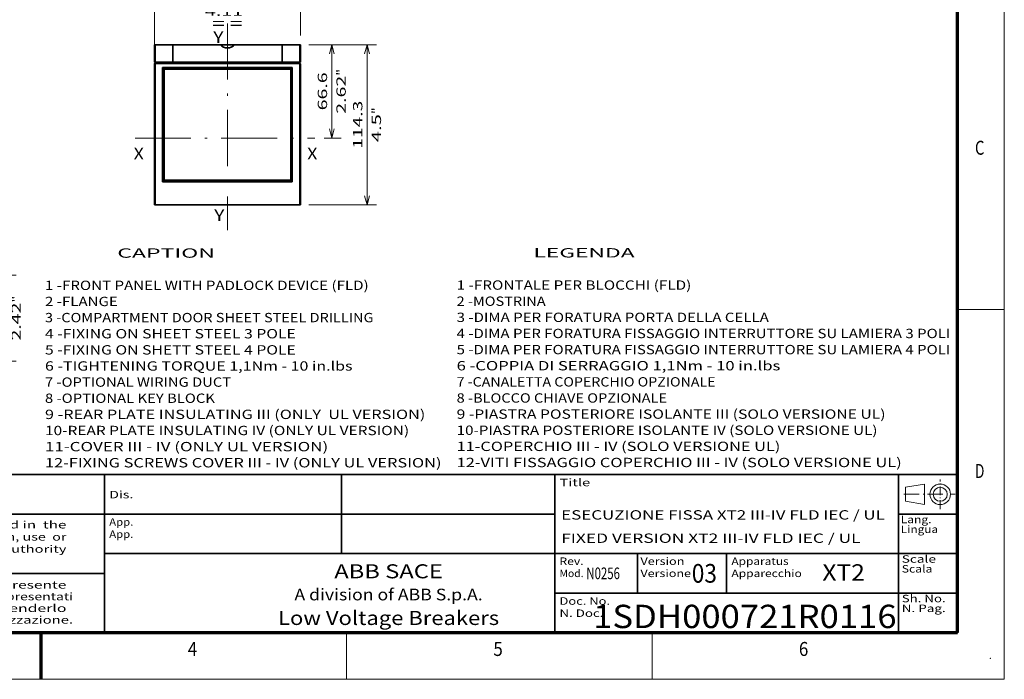
# Model space of a CAD drawing. Extents: x 0 to 420, y 0 to 297.
# Drawn here: x 209 to 420, y 0 to 141 of the extents above; entities that cross this region are included whole.
import ezdxf
from ezdxf.enums import TextEntityAlignment as Align

# ---------------------------------------------------------------- set-up
doc = ezdxf.new("R2010")
doc.units = 0
doc.linetypes.add('DASHDOT', pattern=[18.5, 12, -3, 0.5, -3])
doc.layers.get('0').update_dxf_attribs({"lineweight": 13})
doc.layers.add('General', color=7, linetype='Continuous', lineweight=13)
doc.styles.get("Standard").update_dxf_attribs({"font": 'isocp.shx'})
doc.dimstyles.get("Standard").update_dxf_attribs({"dimtxt": 2.5, "dimasz": 2.5, "dimexe": 1.25, "dimexo": 0.625, "dimtad": 1, "dimcen": 2.5, "dimadec": 0, "dimazin": 0, "dimtfac": 1, "dimtmove": 0, "dimatfit": 0, "dimfxl": 1, "dimarcsym": 0})

# ---------------------------------------------------------------- blocks, each defined once
blk = doc.blocks.new('*D115')
at = {"color": 5, "lineweight": 13}
blk.add_line((180.869821, 86.602371), (208.148804, 86.602371), dxfattribs=at)
at = {"color": 5, "lineweight": 13, "ltscale": 0.46125}
blk.add_line((206.148804, 68.152371), (206.148804, 86.602371), dxfattribs=at)
at = {"color": 5, "lineweight": 13, "ltscale": 0.165884}
blk.add_line((190.815824, 68.152371), (197.451203, 68.152371), dxfattribs=at)
at = {"color": 5, "lineweight": 13, "ltscale": 0.181598}
blk.add_line((200.884872, 68.152371), (208.148804, 68.152371), dxfattribs=at)
at = {"color": 5, "lineweight": 13}
for points in [[(206.666441, 84.670519), (206.148804, 86.602371), (205.631165, 84.670519)], [(205.631165, 70.084223), (206.148804, 68.152371), (206.666441, 70.084223)]]:
    blk.add_lwpolyline(points, dxfattribs=at)
for s, p, p2 in [('61.5', (205.148804, 73.30763), (205.148804, 81.447111)), ('"', (209.148804, 80.713778), (209.148804, 82.180444)), ('2.42', (209.148804, 72.574297), (209.148804, 80.713778))]:
    blk.add_text(s, height=2, rotation=90.000003, dxfattribs=at).set_placement(p, p2, align=Align.FIT)
blk = doc.blocks.new('*D156')
at = {"color": 7, "lineweight": 13, "ltscale": 0.333071}
blk.add_line((237.788538, 133.81804), (237.788538, 147.140869), dxfattribs=at)
at = {"color": 7, "lineweight": 13, "ltscale": 0.229571}
blk.add_line((269.138538, 137.958039), (269.138538, 147.140869), dxfattribs=at)
at = {"color": 7, "lineweight": 13}
blk.add_line((237.788538, 145.14087), (269.138538, 145.14087), dxfattribs=at)
for points in [[(239.72039, 145.658507), (237.788538, 145.14087), (239.72039, 144.623231)], [(267.206686, 144.623231), (269.138538, 145.14087), (267.206686, 145.658507)]]:
    blk.add_lwpolyline(points, dxfattribs=at)
for s, p, p2 in [('104.5', (248.326362, 146.140868), (258.600714, 146.140868)), ('4.11', (248.660464, 142.140868), (256.799945, 142.140868)), ('"', (256.799945, 142.140868), (258.266612, 142.140868))]:
    blk.add_text(s, height=2, dxfattribs=at).set_placement(p, p2, align=Align.FIT)
blk = doc.blocks.new('*D157')
at = {"color": 5, "lineweight": 13, "ltscale": 0.173775}
blk.add_line((270.873822, 135.95804), (277.824833, 135.95804), dxfattribs=at)
at = {"color": 5, "lineweight": 13, "ltscale": 0.499875}
blk.add_line((275.824831, 115.96304), (275.824831, 135.95804), dxfattribs=at)
at = {"color": 5, "lineweight": 13, "ltscale": 0.090403}
blk.add_line((274.208706, 115.96304), (277.824833, 115.96304), dxfattribs=at)
at = {"color": 5, "lineweight": 13}
for points in [[(276.34247, 134.026188), (275.824831, 135.95804), (275.307194, 134.026188)], [(275.307194, 117.894891), (275.824831, 115.96304), (276.34247, 117.894891)]]:
    blk.add_lwpolyline(points, dxfattribs=at)
for s, p, p2 in [('66.6', (274.824833, 121.890799), (274.824833, 130.030281)), ('"', (278.824833, 129.296946), (278.824833, 130.763613)), ('2.62', (278.824833, 121.157466), (278.824833, 129.296947))]:
    blk.add_text(s, height=2, rotation=90.000003, dxfattribs=at).set_placement(p, p2, align=Align.FIT)
blk = doc.blocks.new('*D158')
at = {"color": 7, "lineweight": 13, "ltscale": 0.362816}
for p, q in [((270.873822, 135.95804), (285.386475, 135.95804)), ((270.873822, 101.668039), (285.386475, 101.668039))]:
    blk.add_line(p, q, dxfattribs=at)
at = {"color": 7, "lineweight": 13}
blk.add_line((283.386473, 101.668039), (283.386473, 135.95804), dxfattribs=at)
for points in [[(283.904113, 134.026188), (283.386473, 135.95804), (282.868837, 134.026188)], [(282.868837, 103.599891), (283.386473, 101.668039), (283.904113, 103.599891)]]:
    blk.add_lwpolyline(points, dxfattribs=at)
for s, p, p2 in [('114.3', (282.386475, 113.675864), (282.386475, 123.950215)), ('"', (286.386476, 121.082012), (286.386476, 122.548678)), ('4.5', (286.386476, 115.077401), (286.386476, 121.082012))]:
    blk.add_text(s, height=2, rotation=90.000003, dxfattribs=at).set_placement(p, p2, align=Align.FIT)
blk = doc.blocks.new('BLOCK1')
at = {"layer": 'General', "color": 7, "lineweight": 13, "width": 0.85}
for s, p, p2 in [('Ci riserviamo tutti i diritti connessi con il  presente', (141.500244, 19.432701), (218.946732, 19.432701)), ("documento e con l'oggetto o la materia ivi rappresentati", (141.500244, 16.932701), (220.363937, 16.932701)), ('con  divieto  di  riprodurlo,  utilizzarlo  o  renderlo', (141.500244, 14.432701), (218.946732, 14.432701)), ('accessibile a terzi in assenza di previa autorizzazione.', (141.500244, 11.932701), (220.363937, 11.932701))]:
    blk.add_text(s, height=1.6, dxfattribs=at).set_placement(p, p2, align=Align.FIT)
blk = doc.blocks.new('BLOCK2')
at = {"layer": 'General', "color": 7, "lineweight": 13, "width": 0.85}
for s, p, p2 in [('We  reserve  all  rights in  this  document and in  the', (141.500244, 32.316048), (218.946732, 32.316048)), ('information  contained  therein.  Reproduction, use  or', (141.500244, 29.716047), (218.946732, 29.716047)), ('disclosure to third  parties  without express authority', (141.500244, 27.116047), (218.946732, 27.116047)), ('is strictly forbidden.', (141.500244, 24.516048), (172.178848, 24.516048))]:
    blk.add_text(s, height=1.6, dxfattribs=at).set_placement(p, p2, align=Align.FIT)
blk = doc.blocks.new('BLOCK3')
at = {"layer": 'General', "color": 7, "lineweight": 13, "width": 0.85}
for s, p, p2 in [('Rev.', (324.640015, 24.5), (329.808838, 24.5)), ('Mod.', (324.640015, 21.9), (329.808838, 21.9))]:
    blk.add_text(s, height=1.6, dxfattribs=at).set_placement(p, p2, align=Align.FIT)
blk = doc.blocks.new('BLOCK4')
at = {"layer": 'General', "color": 7, "lineweight": 13, "width": 0.85}
for s, p, p2 in [('Version', (342, 24.5), (351.420471, 24.5)), ('Versione', (342, 21.9), (352.837677, 21.9))]:
    blk.add_text(s, height=1.6, dxfattribs=at).set_placement(p, p2, align=Align.FIT)
blk = doc.blocks.new('BLOCK5')
at = {"layer": 'General', "color": 7, "lineweight": 13, "width": 0.85}
for s, p, p2 in [('Apparatus', (361.5, 24.5), (373.754883, 24.5)), ('Apparecchio', (361.5, 21.9), (376.589294, 21.9))]:
    blk.add_text(s, height=1.6, dxfattribs=at).set_placement(p, p2, align=Align.FIT)
blk = doc.blocks.new('BLOCK8')
at = {"layer": 'General', "color": 7, "lineweight": 13, "width": 0.85}
blk.add_text('Title', height=1.6, dxfattribs=at).set_placement((324.640015, 41.366898), (331.226074, 41.366898), align=Align.FIT)
blk = doc.blocks.new('BLOCK9')
at = {"layer": 'General', "color": 7, "lineweight": 13, "width": 0.85}
for s, p, p2 in [('Lang.', (397.801758, 33.441788), (404.387817, 33.441788)), ('Lingua', (397.801758, 31.341787), (405.805023, 31.341787))]:
    blk.add_text(s, height=1.6, dxfattribs=at).set_placement(p, p2, align=Align.FIT)
blk = doc.blocks.new('BLOCK10')
at = {"layer": 'General', "color": 7, "lineweight": 13, "width": 0.85}
for s, p, p2 in [('Sh. No.', (398.012695, 16.501011), (407.433167, 16.501011)), ('N. Pag.', (398.012695, 14.401011), (407.433167, 14.401011))]:
    blk.add_text(s, height=1.6, dxfattribs=at).set_placement(p, p2, align=Align.FIT)
blk = doc.blocks.new('BLOCK11')
at = {"layer": 'General', "color": 7, "lineweight": 13, "width": 0.85}
for s, p, p2 in [('Doc. No.', (324.640045, 15.966708), (335.477722, 15.966708)), ('N. Doc.', (324.640045, 13.366709), (334.060516, 13.366709))]:
    blk.add_text(s, height=1.6, dxfattribs=at).set_placement(p, p2, align=Align.FIT)
blk = doc.blocks.new('BLOCK12')
at = {"layer": 'General', "color": 7, "lineweight": 13, "width": 0.85}
for s, p, p2 in [('Scale ', (398.012695, 24.967762), (406.015961, 24.967762)), ('Scala', (398.012695, 22.867762), (404.598755, 22.867762))]:
    blk.add_text(s, height=1.6, dxfattribs=at).set_placement(p, p2, align=Align.FIT)
blk = doc.blocks.new('BLOCK13')
at = {"layer": 'General', "color": 7, "lineweight": 13, "width": 0.85}
blk.add_text('Dis.', height=1.6, dxfattribs=at).set_placement((228.120041, 38.766899), (233.288879, 38.766899), align=Align.FIT)
blk = doc.blocks.new('BLOCK14')
at = {"layer": 'General', "color": 7, "lineweight": 13, "width": 0.85}
for p, p2 in [((228.120041, 32.900101), (233.288879, 32.900101)), ((228.120041, 30.3001), (233.288879, 30.3001))]:
    blk.add_text('App.', height=1.6, dxfattribs=at).set_placement(p, p2, align=Align.FIT)
blk = doc.blocks.new('BLOCK88')
at = {"color": 7, "lineweight": 13}
for s, p, p2 in [('              CAPTION', (21, 8.224784), (57.432281, 8.224784)), ('1 -FRONT PANEL WITH PADLOCK DEVICE (FLD)', (21, 1.314121), (90.394829, 1.314121)), ('2 -FLANGE', (21, -2.14121), (36.613831, -2.14121)), ('3 -COMPARTMENT DOOR SHEET STEEL DRILLING ', (21, -5.596541), (92.1297, -5.596541)), ('4 -FIXING ON SHEET STEEL 3 POLE', (21, -9.051873), (74.780991, -9.051873)), ('5 -FIXING ON SHETT STEEL 4 POLE', (21, -12.507205), (74.780991, -12.507205)), ('6 -TIGHTENING TORQUE 1,1Nm - 10 in.lbs', (21, -15.962537), (86.925087, -15.962537)), ('7 -OPTIONAL WIRING DUCT', (21, -19.41787), (60.902023, -19.41787)), ('8 -OPTIONAL KEY BLOCK', (21, -22.873199), (57.432281, -22.873199)), ('9 -REAR PLATE INSULATING III (ONLY  UL VERSION)', (21, -26.328529), (102.538925, -26.328529)), ('10-REAR PLATE INSULATING IV (ONLY UL VERSION)', (21, -29.783859), (99.069183, -29.783859)), ('11-COVER III - IV (ONLY UL VERSION)', (21, -33.239189), (81.720474, -33.239189)), ('12-FIXING SCREWS COVER III - IV (ONLY UL VERSION)', (21, -36.694519), (106.008667, -36.694519))]:
    blk.add_text(s, height=2, dxfattribs=at).set_placement(p, p2, align=Align.FIT)
blk = doc.blocks.new('BLOCK89')
at = {"color": 7, "lineweight": 13}
for s, p, p2 in [('               LEGENDA', (109.24707, 8.280913), (147.414215, 8.280913)), ('1 -FRONTALE PER BLOCCHI (FLD)', (109.24707, 1.370251), (159.558319, 1.370251)), ('2 -MOSTRINA', (109.24707, -2.08508), (128.330643, -2.08508)), ('3 -DIMA PER FORATURA PORTA DELLA CELLA ', (109.24707, -5.540412), (176.907028, -5.540412)), ('4 -DIMA PER FORATURA FISSAGGIO INTERRUTTORE SU LAMIERA 3 POLI', (109.24707, -8.995744), (215.074188, -8.995744)), ('5 -DIMA PER FORATURA FISSAGGIO INTERRUTTORE SU LAMIERA 4 POLI', (109.24707, -12.451076), (215.074188, -12.451076)), ('6 -COPPIA DI SERRAGGIO 1,1Nm - 10 in.lbs', (109.24707, -15.906407), (178.641907, -15.906407)), ('7 -CANALETTA COPERCHIO OPZIONALE', (109.24707, -19.36174), (164.762939, -19.36174)), ('8 -BLOCCO CHIAVE OPZIONALE', (109.24707, -22.81707), (154.353699, -22.81707)), ('9 -PIASTRA POSTERIORE ISOLANTE III (SOLO VERSIONE UL)', (109.24707, -26.2724), (201.195221, -26.2724)), ('10-PIASTRA POSTERIORE ISOLANTE IV (SOLO VERSIONE UL)', (109.24707, -29.72773), (199.460358, -29.72773)), ('11-COPERCHIO III - IV (SOLO VERSIONE UL)', (109.24707, -33.18306), (178.641907, -33.18306)), ('12-VITI FISSAGGIO COPERCHIO III - IV (SOLO VERSIONE UL)', (109.24707, -36.63839), (204.664963, -36.63839))]:
    blk.add_text(s, height=2, dxfattribs=at).set_placement(p, p2, align=Align.FIT)
blk = doc.blocks.new('BLOCK108')
at = {"color": 7, "lineweight": 35, "ltscale": 0.305}
for p, q in [((-50.25, 40.500098), (-50.25, 52.700098)), ((-37, 52.700098), (-37, 40.500098)), ((41, 52.700098), (41, 40.500098)), ((54.25, 52.700098), (54.25, 40.500098))]:
    blk.add_line(p, q, dxfattribs=at)
at = {"color": 7, "lineweight": 35, "ltscale": 0.02206}
for p, q in [((-49.367613, 52.700098), (-50.25, 52.700098)), ((54.25, 52.700098), (53.367613, 52.700098)), ((-49.367613, -61.599902), (-50.25, -61.599902)), ((54.25, -61.599902), (53.367613, -61.599902))]:
    blk.add_line(p, q, dxfattribs=at)
at = {"color": 7, "lineweight": 35, "ltscale": 0.30919}
for p, q in [((-37, 52.700098), (-49.367613, 52.700098)), ((53.367613, 52.700098), (41, 52.700098))]:
    blk.add_line(p, q, dxfattribs=at)
at = {"color": 7, "lineweight": 13, "ltscale": 0.305}
for p, q in [((-49.367613, 40.500098), (-49.367613, 52.700098)), ((53.367613, 52.700098), (53.367613, 40.500098))]:
    blk.add_line(p, q, dxfattribs=at)
at = {"color": 7, "lineweight": 35, "ltscale": 0.025001}
for p, q in [((-40.999977, 52.700098), (-42, 52.700098)), ((46, 52.700098), (44.999975, 52.700098))]:
    blk.add_line(p, q, dxfattribs=at)
at = {"color": 7, "lineweight": 35, "ltscale": 0.1}
for p, q in [((-37, 52.700098), (-41, 52.700098)), ((45, 52.700098), (41, 52.700098))]:
    blk.add_line(p, q, dxfattribs=at)
at = {"color": 7, "lineweight": 35}
for p, q in [((-3.002749, 52.700098), (-37, 52.700098)), ((39.5, 52.700098), (-35.5, 52.700098)), ((41, 52.700098), (7.002749, 52.700098)), ((-50.25, -61.599902), (-50.25, 38.900098)), ((53.332329, 39.200098), (-49.332329, 39.200098)), ((-44.337696, 36.354799), (-44.337696, -45.254602)), ((-44.337696, 36.354799), (47.25, 36.354799)), ((-43.25, -44.106935), (-43.25, 35.207132)), ((-43.25, 35.200098), (47.25, 35.200098)), ((41, 40.200098), (-37, 40.200098)), ((40.5, 40.200098), (-36.5, 40.200098)), ((47.25, 35.207132), (47.25, -44.106935)), ((48.337696, 36.354799), (48.337696, -45.254602)), ((54.25, 38.900098), (54.25, -61.599902)), ((48.337696, -45.254602), (-44.337696, -45.254602)), ((47.25, -44.099902), (-43.25, -44.099902)), ((53.367613, -61.599902), (-49.367613, -61.599902))]:
    blk.add_line(p, q, dxfattribs=at)
at = {"color": 7, "lineweight": 35, "ltscale": 0.3}
for p, q in [((-37, 52.700098), (-37, 40.700098)), ((41, 52.700098), (41, 40.700098))]:
    blk.add_line(p, q, dxfattribs=at)
at = {"color": 7, "lineweight": 13, "ltscale": 0.02206}
for p, q in [((-49.367613, 40.500098), (-50.25, 40.500098)), ((-49.367613, 38.900098), (-50.25, 38.900098)), ((54.25, 40.500098), (53.367613, 40.500098)), ((54.25, 38.900098), (53.367613, 38.900098))]:
    blk.add_line(p, q, dxfattribs=at)
at = {"color": 7, "lineweight": 35, "ltscale": 0.015442}
for p, q in [((-49.332329, 40.200098), (-49.95, 40.200098)), ((-49.332329, 39.200098), (-49.95, 39.200098)), ((53.95, 40.200098), (53.332329, 40.200098)), ((53.95, 39.200098), (53.332329, 39.200098))]:
    blk.add_line(p, q, dxfattribs=at)
at = {"color": 7, "lineweight": 35, "ltscale": 0.025}
for p, q in [((-49.55, 40.200098), (-49.55, 39.200098)), ((53.55, 39.200098), (53.55, 40.200098))]:
    blk.add_line(p, q, dxfattribs=at)
at = {"color": 7, "lineweight": 13, "ltscale": 0.30919}
for p, q in [((-37, 40.500098), (-49.367613, 40.500098)), ((53.367613, 40.500098), (41, 40.500098))]:
    blk.add_line(p, q, dxfattribs=at)
at = {"color": 7, "lineweight": 13}
for p, q in [((53.367613, 38.900098), (-49.367613, 38.900098)), ((-49.367613, -61.599902), (-49.367613, 38.900098)), ((53.367613, 38.900098), (53.367613, -61.599902))]:
    blk.add_line(p, q, dxfattribs=at)
at = {"color": 7, "lineweight": 35, "ltscale": 0.308308}
for p, q in [((-37, 40.200098), (-49.332329, 40.200098)), ((53.332329, 40.200098), (41, 40.200098))]:
    blk.add_line(p, q, dxfattribs=at)
at = {"color": 7, "lineweight": 13, "ltscale": 0.025}
for p, q in [((-49.285284, 40.200098), (-49.285284, 39.200098)), ((53.285284, 39.200098), (53.285284, 40.200098))]:
    blk.add_line(p, q, dxfattribs=at)
at = {"color": 7, "lineweight": 35, "ltscale": 0.03953}
for p, q in [((-43.25, 35.207132), (-44.337696, 36.354799)), ((47.25, 35.207132), (48.337696, 36.354799)), ((-43.25, -44.106935), (-44.337696, -45.254602)), ((47.25, -44.106935), (48.337696, -45.254602))]:
    blk.add_line(p, q, dxfattribs=at)
at = {"color": 7, "lineweight": 35, "ltscale": 0.0075}
for p, q in [((-37, 40.200098), (-37, 40.500098)), ((41, 40.200098), (41, 40.500098))]:
    blk.add_line(p, q, dxfattribs=at)
at = {"color": 7, "lineweight": 35, "ltscale": 0.027192}
blk.add_line((47.25, 36.354799), (48.337696, 36.354799), dxfattribs=at)
at = {"color": 7, "lineweight": 35}
for centre, radius, start, end in [((2, 56.850098), 6.5, 219.677196, 320.322804), ((-49.95, 40.500098), 0.3, 180, 270), ((-49.95, 38.900098), 0.3, 90, 180), ((-36.5, 40.700098), 0.5, 180, 270), ((40.5, 40.700098), 0.5, 270, 0), ((53.95, 40.500098), 0.3, 270, 360), ((53.95, 38.900098), 0.3, 0, 90)]:
    blk.add_arc(centre, radius, start, end, dxfattribs=at)
at = {"color": 7, "lineweight": 13}
for centre, start_param, end_param in [((-49.332329, 40.500099), 1.5707963268, 3.1415926536), ((-49.332329, 38.900097), 0, 1.5707963268), ((53.332329, 40.500099), 3.1415926536, 4.7123889804), ((53.332329, 38.900097), 4.7123889804, 6.2831853072)]:
    blk.add_ellipse(centre, major_axis=(0, 0.3), ratio=0.117613, start_param=start_param, end_param=end_param, dxfattribs=at)

msp = doc.modelspace()

# ---------------------------------------------------------------- linework, layer by layer
at = {"color": 7, "linetype": 'DASHDOT', "lineweight": 13}
for p, q in [((253.463538, 140.46361), (253.463538, 96.200358)), ((233.64607, 115.96304), (272.208706, 115.96304))]:
    msp.add_line(p, q, dxfattribs=at)
at = {"color": 7, "lineweight": 35}
msp.add_line((227.12, 43.867), (183.56, 43.867), dxfattribs=at)
at = {"color": 7, "lineweight": 35, "ltscale": 0.211669}
for p, q in [((341.335907, 18.46675), (341.335907, 26.9335)), ((360.47, 26.9335), (360.47, 18.46675))]:
    msp.add_line(p, q, dxfattribs=at)
at = {"layer": 'General', "color": 7, "lineweight": 13}
for p, q in [((420, 0), (420, 297)), ((0, 0), (420, 0))]:
    msp.add_line(p, q, dxfattribs=at)
at = {"layer": 'General', "color": 7, "lineweight": 70}
for p, q in [((410, 10), (410, 287)), ((17, 10), (410, 10))]:
    msp.add_line(p, q, dxfattribs=at)
at = {"layer": 'General', "color": 7, "lineweight": 13, "ltscale": 0.25}
for p, q in [((410, 79.25), (420, 79.25)), ((279, 0), (279, 10)), ((344.5, 0), (344.5, 10))]:
    msp.add_line(p, q, dxfattribs=at)
at = {"layer": 'General', "color": 7, "lineweight": 35}
for p, q in [((227.12, 43.867), (410, 43.867)), ((227.12, 10), (227.12, 43.867)), ((323.64, 10), (323.64, 43.867)), ((397.3, 10), (397.3, 43.867)), ((140, 35.40025), (227.12, 35.40025)), ((227.12, 35.40025), (323.64, 35.40025)), ((227.12, 26.9335), (410, 26.9335)), ((140, 22.700125), (227.12, 22.700125)), ((323.64, 18.46675), (410, 18.46675))]:
    msp.add_line(p, q, dxfattribs=at)
at = {"layer": 'General', "color": 7, "lineweight": 35, "ltscale": 0.423337}
msp.add_line((277.92, 26.9335), (277.92, 43.867), dxfattribs=at)
at = {"layer": 'General', "color": 7, "linetype": 'DASHDOT', "lineweight": 13, "ltscale": 0.16}
msp.add_line((406.266667, 36.433625), (406.266667, 42.833625), dxfattribs=at)
at = {"layer": 'General', "color": 7, "lineweight": 13, "ltscale": 0.103096}
for p, q in [((398.816, 41.133625), (402.88, 41.833625)), ((398.816, 38.133625), (402.88, 37.433625))]:
    msp.add_line(p, q, dxfattribs=at)
at = {"layer": 'General', "color": 7, "lineweight": 13, "ltscale": 0.075}
msp.add_line((398.816, 38.133625), (398.816, 41.133625), dxfattribs=at)
at = {"layer": 'General', "color": 7, "lineweight": 13, "ltscale": 0.11}
msp.add_line((402.88, 37.433625), (402.88, 41.833625), dxfattribs=at)
at = {"layer": 'General', "color": 7, "linetype": 'DASHDOT', "lineweight": 13, "ltscale": 0.275498}
msp.add_line((398.446727, 39.633625), (409.466667, 39.633625), dxfattribs=at)
at = {"layer": 'General', "color": 7, "lineweight": 35, "ltscale": 0.3175}
msp.add_line((397.3, 35.40025), (410, 35.40025), dxfattribs=at)
at = {"layer": 'General', "color": 1, "lineweight": 13, "ltscale": 0.000251}
msp.add_line((278.267976, 11.422553), (278.267976, 11.432584), dxfattribs=at)
at = {"layer": 'General', "color": 7, "lineweight": 70, "ltscale": 0.25}
msp.add_line((213.5, 0), (213.5, 10), dxfattribs=at)
at = {"layer": 'General', "color": 7, "lineweight": 13}
for radius in [2.2, 1.5]:
    msp.add_circle((406.266667, 39.633625), radius, dxfattribs=at)
at = {"layer": 'General', "color": 7, "lineweight": 5}
for p in [(410, 59.333752), (410, 10), (410, 10), (410, 10)]:
    msp.add_point(p, dxfattribs=at)
at = {"layer": 'General', "color": 1, "lineweight": 5}
for p in [(410, 10), (410, 10), (417, 4.5)]:
    msp.add_point(p, dxfattribs=at)

# ---------------------------------------------------------------- block references
at = {"lineweight": 0, "xscale": 0.3, "yscale": 0.3, "zscale": 0.3}
msp.add_blockref('BLOCK108', (252.863538, 120.14801), dxfattribs=at)
at = {"lineweight": 0}
for name in ['BLOCK88', 'BLOCK89']:
    msp.add_blockref(name, (193.343963, 82.086711), dxfattribs=at)
at = {"layer": 'General', "lineweight": 0}
for name in ['BLOCK8', 'BLOCK13', 'BLOCK2', 'BLOCK14', 'BLOCK9', 'BLOCK3', 'BLOCK4', 'BLOCK5', 'BLOCK12', 'BLOCK1', 'BLOCK11', 'BLOCK10']:
    msp.add_blockref(name, (0, 0), dxfattribs=at)

# ---------------------------------------------------------------- texts
at = {"color": 7, "lineweight": 13}
for s, height, p, p2 in [('= =', 2.5, (250.163538, 139.247854), (256.669302, 139.247854)), ('Y', 2.5, (250.433573, 136.292921), (252.602161, 136.292921)), ('X', 2.5, (233.363538, 111.375241), (235.532126, 111.375241)), ('X', 2.5, (270.563538, 111.375241), (272.732125, 111.375241)), ('Y', 2.5, (250.631089, 98.157977), (252.799676, 98.157977)), ('ESECUZIONE FISSA XT2 III-IV FLD IEC / UL', 2, (325, 34.224785), (394.394836, 34.224785)), ('FIXED VERSION XT2 III-IV FLD IEC / UL', 2, (325, 29.224785), (389.190216, 29.224785)), ('ABB SACE', 3, (276.365387, 21.634615), (299.634613, 21.634615)), ('03', 4, (353, 20.700001), (358.395355, 20.700001)), ('XT2', 3.5, (381, 21.143372), (390.108063, 21.143372)), ('A division of ABB S.p.A.', 2.5, (267.82373, 16.910255), (308.1763, 16.910255)), ('Low Voltage Breakers', 3, (264.307678, 11.634615), (311.692291, 11.634615)), ('1SDH000721R0116', 5, (331.852173, 10.967274), (396.909821, 10.967274))]:
    msp.add_text(s, height=height, dxfattribs=at).set_placement(p, p2, align=Align.FIT)
at = {"layer": 'General', "color": 7, "lineweight": 13}
for s, p, p2 in [('C', (413.713379, 112.374985), (415.736633, 112.374985)), ('D', (413.713379, 43.124985), (415.736633, 43.124985)), ('4', (244.963379, 5), (246.986633, 5)), ('5', (310.463379, 5), (312.486633, 5)), ('6', (375.963379, 5), (377.986633, 5))]:
    msp.add_text(s, height=3, dxfattribs=at).set_placement(p, p2, align=Align.FIT)
at = {"layer": 'General', "color": 7, "lineweight": 13, "width": 0.7}
msp.add_text('N0256', height=2.5, dxfattribs=at).set_placement((330.399414, 21.450001), (337.600586, 21.450001), align=Align.FIT)

# ---------------------------------------------------------------- dimensions: what is measured, and where the dimension line sits
at = {"color": 0, "lineweight": 0}
for base, p1, p2, angle, picture, middle in [((237.788538, 145.140869), (269.138538, 135.95804), (237.788538, 131.81804), 179.999046, '*D156', (253.463538, 145.140869)), ((275.824832, 135.95804), (272.208706, 115.96304), (268.873822, 135.95804), 89.999523, '*D157', (275.824832, 125.96054)), ((283.386475, 135.95804), (268.873822, 101.66804), (268.873822, 135.95804), 89.999523, '*D158', (283.386475, 118.81304)), ((206.148804, 86.602371), (188.815824, 68.152371), (178.869821, 86.602371), 89.999523, '*D115', (206.148804, 77.377371))]:
    dim = msp.add_linear_dim(base=base, p1=p1, p2=p2, angle=angle, dimstyle='STANDARD', override={"dimlfac": 3.333333}, dxfattribs=at)
    dim.commit()
    dim.dimension.update_dxf_attribs({"geometry": picture, "text_midpoint": middle, "dimtype": 160, "oblique_angle": 89.999523})

doc.saveas('drawing.dxf')
